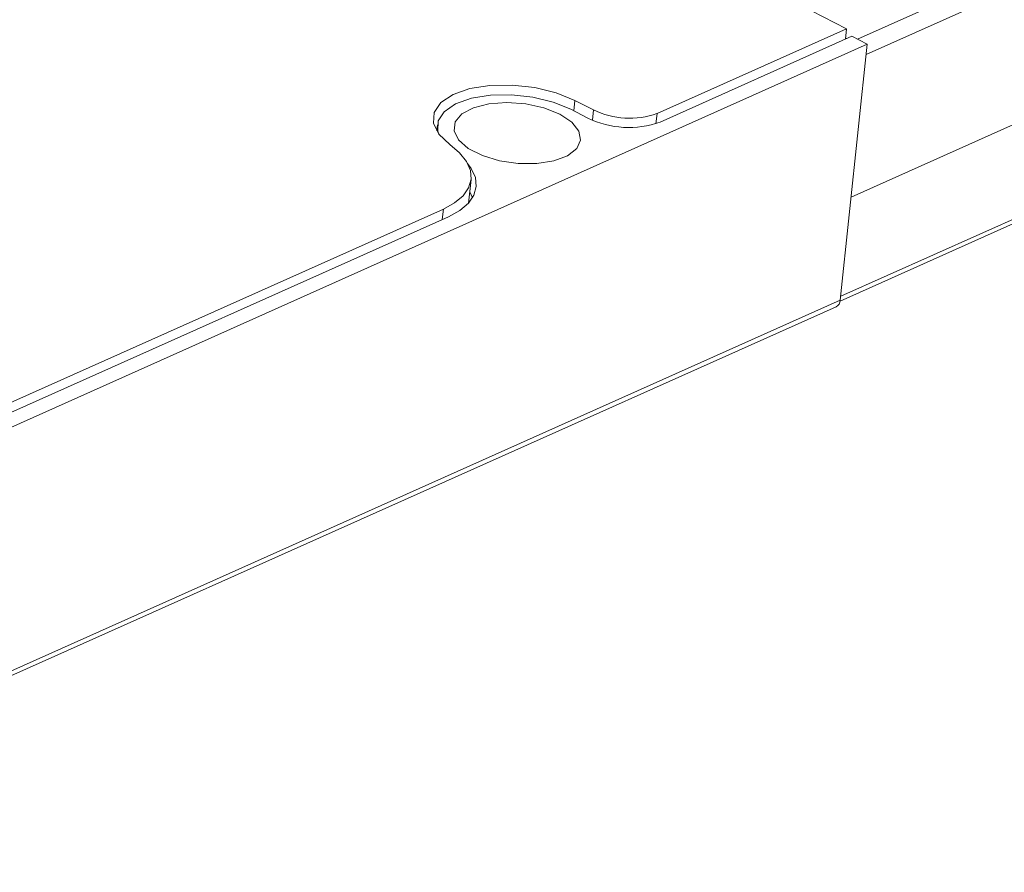
# Model space of a CAD drawing. Units: inches. Extents: x 0 to 34, y 0 to 21.9.
# Drawn here: x 24.1 to 25.8, y 2.1 to 3.6 of the extents above; entities that cross this region are included whole.
import ezdxf

# ---------------------------------------------------------------- set-up
doc = ezdxf.new("R2010")
doc.units = ezdxf.units.IN
doc.header["$MEASUREMENT"] = 0

msp = doc.modelspace()

# ---------------------------------------------------------------- linework, layer by layer
at = {"color": 8, "linetype": 'Continuous', "lineweight": 15}
for p, q in [((25.9224, 3.7364), (25.5761, 3.5815)), ((25.937, 3.7087), (25.5917, 3.5542)), ((25.0694, 3.4717), (25.0675, 3.4531)), ((25.1027, 3.4547), (25.1008, 3.4364)), ((25.2166, 3.4482), (25.2147, 3.4299)), ((26.0014, 3.3242), (25.546, 3.1204)), ((24.8335, 3.2768), (24.8315, 3.2581))]:
    msp.add_line(p, q, dxfattribs=at)
at = {"color": 7, "linetype": 'Continuous', "lineweight": 15}
for p, q in [((25.5567, 3.6004), (25.4936, 3.6327)), ((25.2166, 3.4482), (25.5567, 3.6004)), ((25.222, 3.4328), (25.5659, 3.5867)), ((25.5567, 3.6004), (25.5548, 3.5817)), ((25.5659, 3.5867), (25.5936, 3.5725)), ((21.0509, 1.5399), (25.5936, 3.5725)), ((25.5936, 3.5725), (25.5453, 3.1135)), ((25.555, 3.5835), (25.5568, 3.5826)), ((26.0282, 3.5057), (25.5647, 3.2983)), ((25.1027, 3.4547), (25.0694, 3.4717)), ((25.0928, 3.4401), (25.062, 3.4558)), ((24.8229, 3.428), (24.8217, 3.4169)), ((24.8786, 3.2876), (24.8831, 3.33)), ((24.8808, 3.3079), (24.8858, 3.2971)), ((25.545, 3.1117), (25.994, 3.3126)), ((22.3197, 2.1521), (24.8335, 3.2768)), ((22.3187, 2.1338), (24.8428, 3.2631)), ((21.0025, 1.0809), (25.5453, 3.1135)), ((20.995, 1.0689), (25.5378, 3.1015))]:
    msp.add_line(p, q, dxfattribs=at)
at = {"color": 7, "linetype": 'Continuous', "lineweight": 15, "flags": 128}
for points in [[(25.0694, 3.4717), (25.0359, 3.4853), (24.9975, 3.4948), (24.9569, 3.4993), (24.9171, 3.4987), (24.8809, 3.4929), (24.8509, 3.4823), (24.8291, 3.4677), (24.8172, 3.4502), (24.816, 3.431), (24.8255, 3.4114), (24.8451, 3.3928)], [(25.062, 3.4558), (25.0303, 3.4688), (24.9939, 3.4777), (24.9555, 3.4819), (24.9179, 3.4812), (24.8837, 3.4756), (24.8555, 3.4654), (24.8352, 3.4515), (24.8244, 3.4348), (24.8237, 3.4166), (24.8252, 3.4117)], [(25.0422, 3.447), (25.0139, 3.4582), (24.9814, 3.4654), (24.9475, 3.4679), (24.9152, 3.4655), (24.8875, 3.4585), (24.8667, 3.4474), (24.8548, 3.4333), (24.8528, 3.4173), (24.8608, 3.401), (24.8782, 3.3857), (24.9034, 3.3728), (24.9342, 3.3635), (24.9678, 3.3586), (25.0013, 3.3585), (25.0316, 3.3632), (25.0561, 3.3724), (25.0726, 3.3852), (25.0797, 3.4004), (25.0766, 3.4167), (25.0638, 3.4327), (25.0422, 3.447)], [(24.8451, 3.3928), (24.8626, 3.3779), (24.8749, 3.3622), (24.8819, 3.3462), (24.8831, 3.3302), (24.8787, 3.3149), (24.8687, 3.3006), (24.8535, 3.2878), (24.8335, 3.2768)], [(24.877, 3.3586), (24.8835, 3.3497), (24.8909, 3.3335), (24.8925, 3.3174), (24.8883, 3.3018), (24.8784, 3.2873), (24.863, 3.2743), (24.8428, 3.2631)]]:
    msp.add_lwpolyline(points, dxfattribs=at)
at = {"color": 7, "linetype": 'Continuous', "lineweight": 15}
for centre, radius, start, end in [((25.1673, 3.5868), 0.147, 243.9282, 289.5792), ((25.1661, 3.5899), 0.1668, 243.9282, 289.5792), ((25.5314, 3.1137), 0.0138, 297.3886, 359.0243)]:
    msp.add_arc(centre, radius, start, end, dxfattribs=at)

doc.saveas('drawing.dxf')
